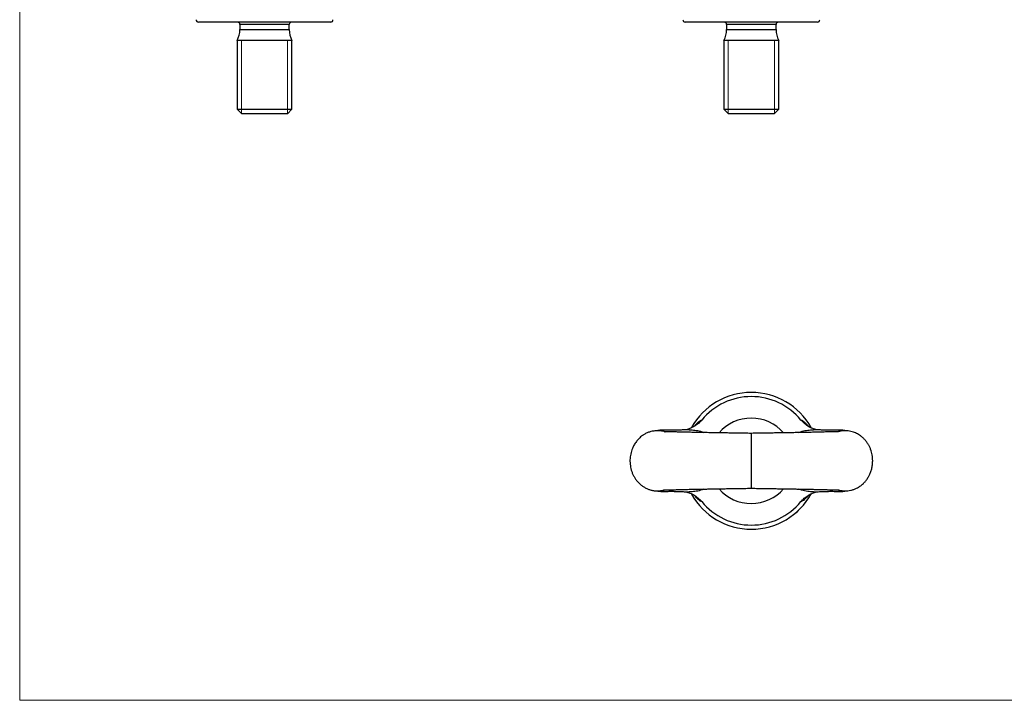
# Model space of a CAD drawing. Units: millimetres. Extents: x 7 to 438, y 7 to 308.
# Drawn here: x 7 to 223, y 7 to 156 of the extents above; entities that cross this region are included whole.
import ezdxf

# ---------------------------------------------------------------- set-up
doc = ezdxf.new("R2010")
doc.units = ezdxf.units.MM
doc.header["$LTSCALE"] = 1.5

msp = doc.modelspace()

# ---------------------------------------------------------------- linework, layer by layer
at = {"color": 7, "linetype": 'Continuous', "lineweight": 18}
for p, q in [((7.5, 307.5), (7.5, 7.5)), ((55.03, 151.68), (61.03, 151.68)), ((55.99, 151.68), (55.99, 135.72)), ((61.03, 151.68), (61.8, 151.68)), ((61.8, 151.68), (67.03, 151.68)), ((66.07, 135.72), (66.07, 151.68)), ((161.44, 151.68), (161.46, 151.68)), ((161.46, 151.68), (173.44, 151.68)), ((162.41, 151.68), (162.41, 135.72)), ((172.48, 135.72), (172.48, 151.68)), ((7.5, 7.5), (438, 7.5))]:
    msp.add_line(p, q, dxfattribs=at)
at = {"color": 7, "linetype": 'Continuous', "lineweight": 25}
for p, q in [((75.49, 155.68), (46.58, 155.68)), ((47.45, 155.68), (47.45, 155.67)), ((47.55, 155.68), (47.55, 155.67)), ((47.61, 155.68), (47.61, 155.67)), ((47.7, 155.68), (47.7, 155.67)), ((47.83, 155.68), (47.83, 155.67)), ((47.92, 155.68), (47.92, 155.67)), ((48, 155.68), (48, 155.67)), ((48.01, 155.68), (48.01, 155.67)), ((48.11, 155.68), (48.11, 155.67)), ((48.13, 155.67), (48.13, 155.68)), ((48.18, 155.67), (48.18, 155.68)), ((48.22, 155.67), (48.22, 155.68)), ((48.33, 155.67), (48.33, 155.68)), ((48.41, 155.68), (48.41, 155.67)), ((48.45, 155.68), (48.45, 155.67)), ((48.58, 155.67), (48.58, 155.68)), ((48.67, 155.67), (48.67, 155.68)), ((48.89, 155.67), (48.89, 155.68)), ((55.63, 155.18), (55.63, 154.06)), ((66.43, 154.06), (66.43, 155.18)), ((181.9, 155.68), (152.99, 155.68)), ((162.04, 155.18), (162.04, 154.06)), ((163.45, 155.68), (163.45, 155.67)), ((163.91, 155.67), (163.91, 155.68)), ((164.21, 155.68), (164.21, 155.67)), ((164.6, 155.68), (164.6, 155.67)), ((165.21, 155.68), (165.21, 155.67)), ((165.68, 155.67), (165.68, 155.68)), ((168.27, 155.68), (168.27, 155.67)), ((168.66, 155.67), (168.66, 155.68)), ((168.89, 155.68), (168.89, 155.67)), ((169.29, 155.67), (169.29, 155.68)), ((169.51, 155.68), (169.51, 155.67)), ((169.92, 155.67), (169.92, 155.68)), ((170.14, 155.68), (170.14, 155.67)), ((170.47, 155.67), (170.47, 155.68)), ((171.32, 155.68), (171.32, 155.67)), ((171.77, 155.67), (171.77, 155.68)), ((172.84, 154.06), (172.84, 155.18)), ((172.97, 155.67), (172.97, 155.68)), ((55.03, 151.68), (55.03, 136.68)), ((61.03, 151.68), (55.03, 151.68)), ((67.03, 151.68), (61.03, 151.68)), ((67.03, 136.68), (67.03, 151.68)), ((161.44, 151.68), (161.44, 136.68)), ((173.44, 151.68), (161.44, 151.68)), ((173.44, 136.68), (173.44, 151.68)), ((55.03, 136.68), (56.03, 135.68)), ((55.03, 136.68), (61.03, 136.68)), ((61.03, 135.68), (56.03, 135.68)), ((61.03, 136.68), (67.03, 136.68)), ((66.03, 135.68), (61.03, 135.68)), ((66.03, 135.68), (67.03, 136.68)), ((161.44, 136.68), (162.44, 135.68)), ((161.44, 136.68), (173.44, 136.68)), ((172.44, 135.68), (162.44, 135.68)), ((172.44, 135.68), (173.44, 136.68)), ((167.44, 65.83), (167.44, 53.83))]:
    msp.add_line(p, q, dxfattribs=at)
at = {"color": 8, "linetype": 'Continuous', "lineweight": 25}
for p, q in [((66.43, 155.18), (55.63, 155.18)), ((172.84, 155.18), (162.04, 155.18)), ((55.63, 154.06), (61.03, 154.06)), ((61.03, 154.06), (66.43, 154.06)), ((162.04, 154.06), (172.84, 154.06))]:
    msp.add_line(p, q, dxfattribs=at)
at = {"color": 7, "linetype": 'Continuous', "lineweight": 25}
for centre, radius, start, end in [((46.58, 156.18), 0.5, 175, 270), ((55.13, 155.18), 0.5, 0, 90), ((66.93, 155.18), 0.5, 90, 180), ((75.49, 156.18), 0.5, 270, 5), ((152.99, 156.18), 0.5, 175, 270), ((161.54, 155.18), 0.5, 0, 90), ((173.34, 155.18), 0.5, 90, 180), ((181.9, 156.18), 0.5, 270, 5), ((50.63, 154.06), 5, 331.6424, 0), ((71.43, 154.06), 5, 180, 208.3576), ((157.04, 154.06), 5, 331.6424, 0), ((177.84, 154.06), 5, 180, 208.3576), ((167.44, 59.83), 14.95, 29.0819, 150.9777), ((167.44, 59.83), 14.04, 39.4291, 140.5709), ((167.44, 59.83), 9.33, 41.0182, 139.0489), ((167.44, 59.83), 14.95, 209.0317, 270), ((167.44, 59.83), 9.33, 221.0187, 319.0493), ((167.44, 59.83), 14.95, 270, 331.1496), ((167.44, 59.83), 14.04, 219.428, 320.572)]:
    msp.add_arc(centre, radius, start, end, dxfattribs=at)
at = {"color": 8, "linetype": 'Continuous', "lineweight": 25}
for start, end in [(29.0917, 150.9665), (209.0409, 270), (270, 331.1401)]:
    msp.add_arc((167.44, 59.83), 14.95, start, end, dxfattribs=at)
at = {"color": 7, "linetype": 'Continuous', "lineweight": 25}
for points, knots in [([(156.6, 68.75), (156.37, 68.5), (155.9, 67.98), (155.05, 67.38), (154.12, 66.91), (153.46, 66.67), (153.11, 66.59), (153.09, 66.59)], [0, 0, 0, 0, 0.243987, 0.495816, 0.739558, 0.988742, 1, 1, 1, 1]), ([(155.28, 67.6), (155.28, 67.59), (155.27, 67.59), (155.22, 67.54), (155.12, 67.47), (155.03, 67.4), (154.96, 67.36), (154.94, 67.35)], [0, 0, 0, 0, 0.2426737, 0.4892424, 0.7242502, 0.9500205, 1, 1, 1, 1]), ([(181.89, 66.59), (181.64, 66.64), (181.01, 66.8), (180.07, 67.24), (179.08, 67.89), (178.55, 68.46), (178.29, 68.75)], [0, 0, 0, 0, 0.174912, 0.46415, 0.727219, 1, 1, 1, 1]), ([(179.7, 67.52), (179.69, 67.53), (179.64, 67.57), (179.6, 67.6), (179.6, 67.61), (179.59, 67.61)], [0, 0, 0, 0, 0.206171, 0.631766, 1, 1, 1, 1]), ([(167.44, 65.83), (166.93, 65.84), (165.91, 65.86), (164.39, 65.88), (162.91, 65.9), (161.39, 65.93), (159.81, 65.95), (158.17, 65.98), (156.66, 66.01), (155.33, 66.03), (154.18, 66.06), (153.31, 66.07), (152.64, 66.09), (152.11, 66.1), (151.59, 66.12), (151.11, 66.13), (150.68, 66.14), (150.19, 66.16), (149.62, 66.17), (149.13, 66.17), (148.85, 66.18), (148.7, 66.18), (148.6, 66.18), (148.55, 66.17), (148.52, 66.17), (148.5, 66.16), (148.52, 66.15), (148.56, 66.14), (148.66, 66.12), (148.72, 66.11), (148.68, 66.12), (148.58, 66.16), (148.27, 66.25), (147.79, 66.35), (147.21, 66.41), (146.64, 66.41), (146.08, 66.35), (145.46, 66.23), (144.8, 66.01), (144.19, 65.71), (143.67, 65.38), (143.23, 65.04), (142.77, 64.61), (142.28, 64.04), (141.81, 63.32), (141.37, 62.41), (141.03, 61.31), (140.88, 60.04), (140.96, 58.75), (141.22, 57.68), (141.55, 56.85), (141.87, 56.25), (142.24, 55.69), (142.67, 55.16), (143.18, 54.66), (143.76, 54.22), (144.33, 53.88), (144.91, 53.62), (145.53, 53.42), (146.21, 53.29), (146.9, 53.25), (147.44, 53.28), (147.82, 53.33), (148.07, 53.38), (148.28, 53.43), (148.41, 53.46), (148.45, 53.48), (148.46, 53.48)], [0, 0, 0, 0, 0.028834, 0.057906, 0.086148, 0.112876, 0.146791, 0.180599, 0.214194, 0.244716, 0.271369, 0.297464, 0.311091, 0.32583, 0.34182, 0.357006, 0.370071, 0.382479, 0.404804, 0.429195, 0.440666, 0.451658, 0.462253, 0.474083, 0.483088, 0.492977, 0.503745, 0.515389, 0.527866, 0.538931, 0.545443, 0.550896, 0.55601, 0.569141, 0.582335, 0.592885, 0.603563, 0.615331, 0.628938, 0.642757, 0.654237, 0.663787, 0.674073, 0.689413, 0.706105, 0.722499, 0.746419, 0.770228, 0.794299, 0.819023, 0.831746, 0.844687, 0.857318, 0.869164, 0.883786, 0.897405, 0.910291, 0.920912, 0.933608, 0.947093, 0.960707, 0.973618, 0.979822, 0.985935, 0.99216, 0.998748, 1, 1, 1, 1]), ([(153.88, 66.61), (153.77, 66.6), (153.58, 66.6), (153.3, 66.59), (152.99, 66.59), (152.65, 66.58), (152.3, 66.57), (151.95, 66.56), (151.58, 66.54), (151.17, 66.53), (150.72, 66.51), (150.32, 66.5), (150.02, 66.5), (149.82, 66.5), (149.65, 66.5), (149.46, 66.5), (149.2, 66.52), (148.92, 66.53), (148.62, 66.54), (148.23, 66.55), (147.75, 66.53), (147.25, 66.48), (146.97, 66.42), (146.85, 66.4)], [0, 0, 0, 0, 0.0343385, 0.0637895, 0.0987516, 0.1398296, 0.1850804, 0.2261805, 0.2698848, 0.3265923, 0.3991165, 0.464664, 0.5141141, 0.5576079, 0.5909167, 0.6311711, 0.6827419, 0.7439242, 0.7975934, 0.8398072, 0.9134069, 0.9637405, 1, 1, 1, 1]), ([(153.88, 66.6), (154.29, 66.59), (155.12, 66.57), (156.19, 66.35), (156.81, 66.1), (157.05, 66)], [0, 0, 0, 0, 0.379281, 0.761559, 1, 1, 1, 1]), ([(186.37, 66.16), (186.37, 66.16), (186.38, 66.16), (186.33, 66.17), (186.19, 66.17), (185.97, 66.18), (185.67, 66.17), (185.33, 66.17), (184.91, 66.16), (184.44, 66.15), (183.92, 66.14), (183.39, 66.12), (182.9, 66.11), (182.35, 66.09), (181.67, 66.08), (180.78, 66.06), (179.72, 66.04), (178.54, 66.02), (177.34, 65.99), (176.22, 65.97), (175.15, 65.96), (174.11, 65.94), (173.03, 65.92), (171.88, 65.9), (170.57, 65.88), (169.07, 65.86), (168.01, 65.84), (167.44, 65.83)], [0, 0, 0, 0, 0.0003381, 0.036944, 0.0729964, 0.1083542, 0.1412977, 0.1713917, 0.2001243, 0.2324895, 0.2688404, 0.3031367, 0.3313845, 0.3562534, 0.3974935, 0.444168, 0.4967071, 0.5545616, 0.6088323, 0.6564135, 0.6981034, 0.7431858, 0.7835335, 0.8278233, 0.8782932, 0.9357422, 1, 1, 1, 1]), ([(177.83, 66), (178.07, 66.1), (178.7, 66.35), (179.78, 66.57), (180.6, 66.59), (181.01, 66.61)], [0, 0, 0, 0, 0.242772, 0.621769, 1, 1, 1, 1]), ([(188, 66.4), (187.92, 66.42), (187.65, 66.48), (187.16, 66.53), (186.67, 66.55), (186.28, 66.54), (185.98, 66.53), (185.7, 66.52), (185.45, 66.5), (185.25, 66.5), (185.11, 66.5), (184.95, 66.5), (184.77, 66.5), (184.52, 66.5), (184.2, 66.51), (183.85, 66.52), (183.51, 66.54), (183.21, 66.55), (182.91, 66.56), (182.59, 66.57), (182.24, 66.58), (181.9, 66.59), (181.6, 66.59), (181.31, 66.6), (181.12, 66.6), (181.01, 66.61)], [0, 0, 0, 0, 0.026335, 0.083467, 0.157311, 0.198716, 0.251148, 0.31149, 0.362968, 0.40353, 0.436457, 0.468672, 0.501046, 0.542487, 0.593561, 0.651103, 0.700451, 0.739755, 0.772912, 0.814143, 0.859538, 0.900746, 0.935819, 0.965364, 1, 1, 1, 1]), ([(186.44, 53.48), (186.49, 53.46), (186.68, 53.41), (187.01, 53.34), (187.34, 53.3), (187.58, 53.27), (187.79, 53.26), (188.11, 53.26), (188.57, 53.28), (189.2, 53.38), (189.83, 53.57), (190.38, 53.8), (190.82, 54.03), (191.19, 54.27), (191.56, 54.55), (191.99, 54.92), (192.44, 55.41), (192.86, 55.99), (193.22, 56.62), (193.54, 57.32), (193.78, 58.1), (193.94, 58.97), (194, 59.98), (193.89, 61.12), (193.61, 62.15), (193.28, 62.94), (192.96, 63.51), (192.58, 64.07), (192.13, 64.6), (191.64, 65.06), (191.14, 65.43), (190.68, 65.72), (190.22, 65.94), (189.74, 66.13), (189.2, 66.28), (188.63, 66.38), (188.06, 66.42), (187.52, 66.4), (187.08, 66.34), (186.77, 66.28), (186.58, 66.23), (186.45, 66.2), (186.38, 66.18), (186.36, 66.17), (186.36, 66.17)], [0, 0, 0, 0, 0.012888, 0.041354, 0.056788, 0.069275, 0.078917, 0.087314, 0.109677, 0.138837, 0.167248, 0.192805, 0.213203, 0.229052, 0.247816, 0.271333, 0.299886, 0.330432, 0.360345, 0.389121, 0.425984, 0.462202, 0.498057, 0.551248, 0.603998, 0.630351, 0.657352, 0.685217, 0.714071, 0.743385, 0.769444, 0.791448, 0.811205, 0.832869, 0.856423, 0.881128, 0.907232, 0.932071, 0.952122, 0.967413, 0.974085, 0.981376, 0.999628, 1, 1, 1, 1]), ([(148.27, 53.47), (148.27, 53.47), (148.28, 53.47), (148.4, 53.48), (148.59, 53.48), (148.81, 53.49), (149.01, 53.49), (149.21, 53.49), (149.43, 53.5), (149.74, 53.5), (150.16, 53.51), (150.63, 53.52), (151.1, 53.53), (151.62, 53.55), (152.21, 53.56), (152.86, 53.58), (153.49, 53.6), (154.14, 53.61), (154.83, 53.62), (155.62, 53.64), (156.57, 53.66), (157.64, 53.67), (158.76, 53.69), (159.86, 53.71), (160.93, 53.73), (162.02, 53.75), (163.14, 53.77), (164.42, 53.79), (165.87, 53.81), (166.9, 53.83), (167.44, 53.83)], [0, 0, 0, 0, 0.018668, 0.04265, 0.070853, 0.095205, 0.115375, 0.130864, 0.146995, 0.166412, 0.203718, 0.236006, 0.263385, 0.29551, 0.333672, 0.369962, 0.405795, 0.43815, 0.471645, 0.509365, 0.551928, 0.605103, 0.653121, 0.697474, 0.745117, 0.786169, 0.830143, 0.879941, 0.936429, 1, 1, 1, 1]), ([(167.44, 53.83), (167.96, 53.83), (168.98, 53.81), (170.47, 53.79), (171.87, 53.76), (173, 53.75), (173.91, 53.73), (174.69, 53.72), (175.53, 53.7), (176.44, 53.69), (177.37, 53.67), (178.17, 53.66), (178.79, 53.65), (179.22, 53.64), (179.59, 53.63), (179.97, 53.62), (180.42, 53.62), (180.94, 53.61), (181.45, 53.59), (182.02, 53.58), (182.71, 53.56), (183.52, 53.54), (184.32, 53.52), (185, 53.5), (185.54, 53.49), (185.94, 53.49), (186.23, 53.49), (186.43, 53.48), (186.54, 53.48), (186.62, 53.47), (186.62, 53.47), (186.62, 53.48)], [0, 0, 0, 0, 0.059732, 0.119379, 0.175399, 0.225035, 0.254855, 0.286725, 0.322181, 0.361168, 0.403669, 0.444057, 0.469076, 0.489587, 0.505598, 0.521905, 0.54471, 0.573647, 0.601383, 0.625092, 0.667291, 0.71924, 0.772378, 0.824062, 0.860925, 0.895234, 0.925723, 0.946314, 0.966282, 0.987039, 1, 1, 1, 1]), ([(146.87, 53.26), (146.92, 53.25), (147.12, 53.2), (147.43, 53.17), (147.81, 53.13), (148.22, 53.12), (148.59, 53.12), (148.9, 53.14), (149.26, 53.16), (149.67, 53.17), (150.12, 53.17), (150.57, 53.16), (150.99, 53.14), (151.43, 53.13), (151.88, 53.11), (152.33, 53.1), (152.74, 53.09), (153.12, 53.08), (153.48, 53.07), (153.72, 53.06), (153.84, 53.06), (153.86, 53.06)], [0, 0, 0, 0, 0.016457, 0.0642348, 0.1025928, 0.1430254, 0.2065341, 0.2750782, 0.3510265, 0.4341567, 0.5182177, 0.5882511, 0.6453723, 0.7025581, 0.7684766, 0.8216879, 0.8715696, 0.9171396, 0.9583982, 0.9953612, 1, 1, 1, 1]), ([(153.01, 53.08), (153.25, 53.02), (153.88, 52.87), (154.82, 52.42), (155.81, 51.77), (156.34, 51.21), (156.6, 50.92)], [0, 0, 0, 0, 0.174544, 0.464051, 0.727174, 1, 1, 1, 1]), ([(157.06, 53.66), (156.82, 53.57), (156.19, 53.32), (155.11, 53.09), (154.28, 53.07), (153.86, 53.06)], [0, 0, 0, 0, 0.241381, 0.618265, 1, 1, 1, 1]), ([(155.21, 52.13), (155.21, 52.13), (155.25, 52.1), (155.28, 52.07), (155.28, 52.07), (155.28, 52.07)], [0, 0, 0, 0, 0.1330651, 0.6229841, 1, 1, 1, 1]), ([(181.03, 53.06), (180.61, 53.07), (179.73, 53.1), (178.65, 53.32), (178.04, 53.58), (177.86, 53.66)], [0, 0, 0, 0, 0.384989, 0.815901, 1, 1, 1, 1]), ([(178.29, 50.92), (178.52, 51.17), (178.99, 51.69), (179.84, 52.29), (180.77, 52.76), (181.43, 52.99), (181.78, 53.07), (181.8, 53.08)], [0, 0, 0, 0, 0.24423, 0.496312, 0.740297, 0.989726, 1, 1, 1, 1]), ([(179.62, 52.08), (179.62, 52.08), (179.61, 52.08), (179.65, 52.11), (179.73, 52.17), (179.82, 52.24), (179.91, 52.29), (179.94, 52.31)], [0, 0, 0, 0, 0.1468361, 0.4024309, 0.6434404, 0.8720472, 1, 1, 1, 1]), ([(181.03, 53.06), (181.09, 53.06), (181.32, 53.07), (181.76, 53.08), (182.36, 53.09), (182.95, 53.11), (183.48, 53.13), (183.93, 53.14), (184.37, 53.16), (184.84, 53.17), (185.33, 53.17), (185.8, 53.15), (186.15, 53.13), (186.45, 53.12), (186.74, 53.12), (187.08, 53.13), (187.42, 53.16), (187.74, 53.2), (187.94, 53.24), (188.03, 53.26)], [0, 0, 0, 0, 0.018242, 0.079413, 0.150778, 0.231355, 0.299558, 0.358323, 0.418759, 0.493272, 0.580108, 0.683213, 0.774367, 0.815806, 0.856048, 0.896479, 0.934799, 0.97016, 1, 1, 1, 1])]:
    msp.add_open_spline(points, degree=3, knots=knots, dxfattribs=at)
at = {"color": 8, "linetype": 'Continuous', "lineweight": 25}
for points, knots in [([(155.03, 67.41), (155.17, 67.58), (155.49, 67.97), (155.85, 68.3), (156.13, 68.52), (156.39, 68.69), (156.52, 68.73), (156.6, 68.75)], [0, 0, 0, 0, 0.182843, 0.425779, 0.567551, 0.710142, 1, 1, 1, 1]), ([(178.29, 68.75), (178.35, 68.73), (178.47, 68.71), (178.71, 68.56), (178.96, 68.37), (179.2, 68.16), (179.47, 67.87), (179.69, 67.63), (179.83, 67.45), (179.86, 67.41)], [0, 0, 0, 0, 0.207961, 0.417615, 0.552126, 0.687407, 0.825389, 0.964441, 1, 1, 1, 1]), ([(156.6, 50.92), (156.54, 50.93), (156.42, 50.96), (156.19, 51.1), (155.95, 51.28), (155.71, 51.49), (155.44, 51.77), (155.21, 52.01), (155.07, 52.21), (155.03, 52.26)], [0, 0, 0, 0, 0.204262, 0.410113, 0.5432, 0.677019, 0.813405, 0.950809, 1, 1, 1, 1]), ([(179.86, 52.26), (179.81, 52.2), (179.59, 51.9), (179.22, 51.53), (178.8, 51.16), (178.49, 50.97), (178.35, 50.93), (178.29, 50.92)], [0, 0, 0, 0, 0.06114, 0.28996, 0.534163, 0.782873, 1, 1, 1, 1])]:
    msp.add_open_spline(points, degree=3, knots=knots, dxfattribs=at)

doc.saveas('drawing.dxf')
